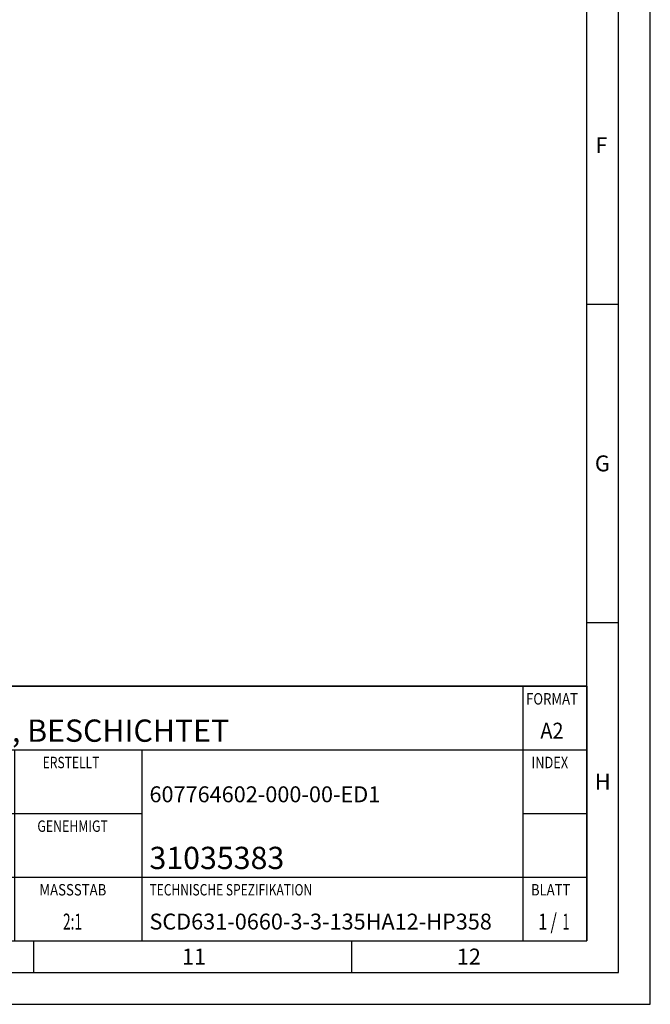
# Model space of a CAD drawing. Units: millimetres. Extents: x 0 to 594, y 0 to 420.
# Drawn here: x 495 to 594, y 0 to 155 of the extents above; entities that cross this region are included whole.
import ezdxf

# ---------------------------------------------------------------- set-up
doc = ezdxf.new("R2010")
doc.units = ezdxf.units.MM
doc.header["$LTSCALE"] = 32.67
doc.layers.add('607764602-000-00-ED1_FORMAT', color=7, linetype='CONTINUOUS')
doc.styles.get("Standard").update_dxf_attribs({"font": 'TXT.SHX', "width": 0.7})

# ---------------------------------------------------------------- blocks, each defined once
blk = doc.blocks.new('TITLEBLOCK_BL1', base_point=(489, 30))
at = {"layer": '607764602-000-00-ED1_FORMAT', "color": 7, "linetype": 'CONTINUOUS'}
for p, q in [((584, 50), (394, 50)), ((394, 10), (394, 50)), ((394, 40), (584, 40)), ((474, 40), (474, 10)), ((514, 40), (514, 10)), ((394, 20), (584, 20))]:
    blk.add_line(p, q, dxfattribs=at)
at = {"layer": '607764602-000-00-ED1_FORMAT', "color": 3, "linetype": 'CONTINUOUS'}
for p, q in [((574, 10), (574, 50)), ((494, 40), (494, 10)), ((474, 30), (514, 30)), ((574, 30), (584, 30)), ((439, 20), (439, 10))]:
    blk.add_line(p, q, dxfattribs=at)
at = {"layer": '607764602-000-00-ED1_FORMAT', "color": 2, "linetype": 'CONTINUOUS'}
for s, height, width, p in [('TITEL', 1.8, 0.780952, (395.23, 47.1)), ('FORMAT', 1.8, 0.84127, (574.46, 47.1)), ('A2', 2.5, 0.916667, (576.71, 41.75)), ('AUSGABEDATUM', 1.8, 0.835317, (474.98, 37.1)), ('ERSTELLT', 1.8, 0.77381, (498.43, 37.1)), ('INDEX', 1.8, 0.819048, (575.31, 37.1)), ('DATUM', 1.8, 0.890476, (479.99, 27.1)), ('GENEHMIGT', 1.8, 0.791005, (497.59, 27.1)), ('MASSSTAB', 1.8, 0.845238, (497.91, 17.1)), ('TECHNISCHE SPEZIFIKATION', 1.8, 0.770833, (515.23, 17.1)), ('BLATT', 1.8, 0.838095, (575.23, 17.1)), ('UNBEMASSTE EINZELHEITEN', 1.8, 0.76087, (441.29, 16.1)), ('NACH WERKSNORM', 1.8, 0.835034, (446.51, 12.1)), ('2:1', 2.5, 0.634921, (501.62, 11.75)), ('1', 2.5, 0.761905, (576.38, 11.75)), ('/', 2.5, 0.761905, (578.29, 11.75)), ('1', 2.5, 0.571429, (580.19, 11.75))]:
    blk.add_text(s, height=height, dxfattribs=dict(at, width=width)).set_placement(p)

msp = doc.modelspace()

# ---------------------------------------------------------------- linework, layer by layer
at = {"layer": '607764602-000-00-ED1_FORMAT', "color": 3, "linetype": 'CONTINUOUS'}
for p, q in [((594, 0), (594, 420)), ((589, 5), (589, 415)), ((584, 110), (589, 110)), ((584, 60), (589, 60)), ((394, 50), (584, 50)), ((584, 50), (584, 10)), ((394, 10), (584, 10)), ((497, 10), (497, 5)), ((547, 10), (547, 5)), ((5, 5), (589, 5)), ((0, 0), (594, 0))]:
    msp.add_line(p, q, dxfattribs=at)
at = {"layer": '607764602-000-00-ED1_FORMAT', "color": 7, "linetype": 'CONTINUOUS'}
for p, q in [((584, 10), (584, 410)), ((10, 10), (584, 10))]:
    msp.add_line(p, q, dxfattribs=at)

# ---------------------------------------------------------------- block references
at = {"layer": '607764602-000-00-ED1_FORMAT', "color": 3, "linetype": 'CONTINUOUS'}
msp.add_blockref('TITLEBLOCK_BL1', (489, 30), dxfattribs=at)

# ---------------------------------------------------------------- texts
at = {"layer": '607764602-000-00-ED1_FORMAT', "color": 2, "linetype": 'CONTINUOUS', "char_height": 2.5, "attachment_point": 1, "line_spacing_factor": 0.9}
for s, insert, width in [('F', (585.369, 136.25), 3.392857), ('G', (585.2798, 86.25), 3.660714), ('H', (585.2798, 36.25), 3.660714), ('607764602-000-00-ED1', (515.225, 34.25), 57.5), ('SCD631-0660-3-3-135HA12-HP358', (515.225, 14.25), 80.714286), ('11', (520.3333, 8.75), 5), ('12', (563.5655, 8.75), 5.803571)]:
    msp.add_mtext(s, dxfattribs=dict(at, insert=insert, width=width))
at = {"layer": '607764602-000-00-ED1_FORMAT', "color": 7, "linetype": 'CONTINUOUS', "char_height": 3.5, "attachment_point": 1, "line_spacing_factor": 0.9}
for s, insert, width in [('TRITAN-DRILL-UNI-PLUS, SCHAFTFORM HAK, BESCHICHTET', (395.225, 44.75), 200.875), ('31035383', (515.225, 24.75), 30)]:
    msp.add_mtext(s, dxfattribs=dict(at, insert=insert, width=width))

doc.saveas('drawing.dxf')
